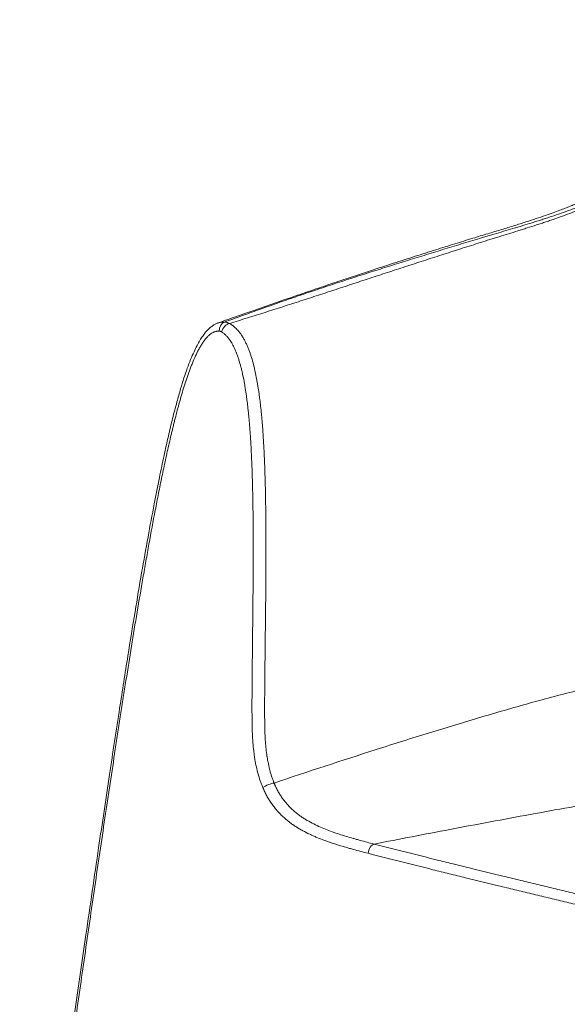
# Model space of a CAD drawing. Units: inches. Extents: x -998 to 1190, y -946 to 1142.
# Drawn here: x 121 to 441, y -552 to 23 of the extents above; entities that cross this region are included whole.
import ezdxf

# ---------------------------------------------------------------- set-up
doc = ezdxf.new("R2010")
doc.units = ezdxf.units.IN
doc.header["$MEASUREMENT"] = 0
doc.layers.add('1', color=7, linetype='Continuous')

# ---------------------------------------------------------------- blocks, each defined once
blk = doc.blocks.new('block 39')
at = {"layer": '1', "color": 7, "lineweight": 13}
blk.add_open_spline([(243.68, -154.17), (241.77, -154.46), (239.71, -156.66), (239.08, -159.1)], degree=3, dxfattribs=at)
blk = doc.blocks.new('block 40')
at = {"layer": '1', "color": 7, "lineweight": 13}
blk.add_open_spline([(240.79, -153.34), (239.03, -153.79), (237.67, -156.15), (237.73, -158.64)], degree=3, dxfattribs=at)
blk = doc.blocks.new('block 491')
at = {"layer": '1', "color": 7, "lineweight": 13}
blk.add_open_spline([(328.22, -458.42), (334.47, -460.02), (340.74, -461.62), (347.04, -463.21), (353.33, -464.8), (359.65, -466.38), (365.99, -467.96), (369.16, -468.76), (372.33, -469.54), (375.51, -470.33), (378.69, -471.12), (381.87, -471.91), (385.06, -472.69), (391.44, -474.26), (397.83, -475.82), (404.24, -477.38), (407.44, -478.16), (410.65, -478.94), (413.86, -479.72), (417.07, -480.5), (420.29, -481.27), (423.51, -482.05), (426.72, -482.82), (429.95, -483.6), (433.17, -484.37), (436.4, -485.14), (439.63, -485.91), (442.87, -486.68), (446.1, -487.45), (449.34, -488.22), (452.58, -488.98), (455.82, -489.75), (459.07, -490.52), (462.32, -491.28), (465.57, -492.05), (468.82, -492.81), (472.08, -493.57), (473.71, -493.95), (475.34, -494.33), (476.98, -494.71), (478.61, -495.09), (480.24, -495.47), (481.88, -495.84)], degree=3, knots=[0, 0, 0, 0, 1, 1, 1, 2, 2, 2, 3, 3, 3, 4, 4, 4, 5, 5, 5, 6, 6, 6, 7, 7, 7, 8, 8, 8, 9, 9, 9, 10, 10, 10, 11, 11, 11, 12, 12, 12, 13, 13, 13, 14, 14, 14, 14], dxfattribs=at)
blk = doc.blocks.new('block 497')
at = {"layer": '1', "color": 7, "lineweight": 13}
blk.add_open_spline([(239.08, -159.1), (238.97, -159.03), (238.86, -158.97), (238.75, -158.92), (238.64, -158.87), (238.53, -158.82), (238.42, -158.78), (238.3, -158.75), (238.19, -158.71), (238.08, -158.69), (237.96, -158.67), (237.85, -158.65), (237.73, -158.64)], degree=3, knots=[0, 0, 0, 0, 1, 1, 1, 2, 2, 2, 3, 3, 3, 4, 4, 4, 4], dxfattribs=at)
blk = doc.blocks.new('block 503')
at = {"layer": '1', "color": 7, "lineweight": 13}
blk.add_open_spline([(324.71, -463.84), (323.26, -463.46), (321.81, -463.09), (320.36, -462.71), (318.91, -462.32), (317.47, -461.94), (316.03, -461.54), (315.3, -461.35), (314.58, -461.15), (313.86, -460.94), (313.5, -460.84), (313.14, -460.74), (312.78, -460.64), (312.42, -460.54), (312.06, -460.43), (311.7, -460.33), (310.27, -459.91), (308.84, -459.49), (307.41, -459.04), (305.98, -458.6), (304.56, -458.14), (303.14, -457.67), (302.43, -457.43), (301.72, -457.19), (301.01, -456.94), (300.31, -456.69), (299.6, -456.43), (298.9, -456.17), (297.49, -455.65), (296.09, -455.11), (294.7, -454.53), (294.01, -454.24), (293.31, -453.94), (292.62, -453.64), (291.93, -453.33), (291.24, -453.02), (290.56, -452.69), (289.18, -452.05), (287.82, -451.36), (286.47, -450.62), (285.79, -450.25), (285.12, -449.87), (284.45, -449.47), (283.78, -449.08), (283.11, -448.67), (282.45, -448.24), (282.12, -448.03), (281.79, -447.81), (281.46, -447.59), (281.29, -447.48), (281.13, -447.37), (280.96, -447.25), (280.88, -447.2), (280.8, -447.14), (280.72, -447.08), (280.63, -447.03), (280.55, -446.97), (280.47, -446.91), (279.82, -446.45), (279.17, -445.98), (278.54, -445.49), (277.26, -444.51), (276.03, -443.46), (274.83, -442.34), (274.23, -441.78), (273.64, -441.2), (273.06, -440.6), (272.49, -440), (271.92, -439.38), (271.36, -438.74), (271.22, -438.58), (271.09, -438.41), (270.95, -438.25), (270.81, -438.09), (270.67, -437.92), (270.54, -437.76), (270.27, -437.43), (270, -437.09), (269.74, -436.75), (269.21, -436.07), (268.71, -435.38), (268.21, -434.67), (267.72, -433.95), (267.25, -433.23), (266.79, -432.48), (266.34, -431.74), (265.89, -430.98), (265.47, -430.21), (265.05, -429.43), (264.64, -428.64), (264.25, -427.83), (263.86, -427.02), (263.49, -426.2), (263.14, -425.36)], degree=3, knots=[0, 0, 0, 0, 1, 1, 1, 2, 2, 2, 3, 3, 3, 4, 4, 4, 5, 5, 5, 6, 6, 6, 7, 7, 7, 8, 8, 8, 9, 9, 9, 10, 10, 10, 11, 11, 11, 12, 12, 12, 13, 13, 13, 14, 14, 14, 15, 15, 15, 16, 16, 16, 17, 17, 17, 18, 18, 18, 19, 19, 19, 20, 20, 20, 21, 21, 21, 22, 22, 22, 23, 23, 23, 24, 24, 24, 25, 25, 25, 26, 26, 26, 27, 27, 27, 28, 28, 28, 29, 29, 29, 30, 30, 30, 31, 31, 31, 31], dxfattribs=at)
blk = doc.blocks.new('block 505')
at = {"layer": '1', "color": 7, "lineweight": 13}
blk.add_open_spline([(269.75, -422.74), (289.54, -416.14), (309.57, -409.56), (329.45, -403.19), (339.89, -399.85), (350.29, -396.57), (360.59, -393.38), (370.89, -390.18), (381.11, -387.08), (391.18, -384.11), (401.25, -381.13), (411.18, -378.28), (420.93, -375.59), (425.8, -374.24), (430.63, -372.94), (435.41, -371.67), (440.19, -370.41), (444.91, -369.2), (449.58, -368.03), (450.75, -367.74), (451.91, -367.45), (453.07, -367.16), (454.23, -366.88), (455.38, -366.59), (456.53, -366.31), (458.84, -365.76), (461.13, -365.21), (463.4, -364.68), (467.96, -363.61), (472.47, -362.59), (476.96, -361.61), (481.44, -360.64), (485.91, -359.71), (490.37, -358.82), (494.83, -357.94), (499.29, -357.1), (503.77, -356.3), (506.01, -355.9), (508.26, -355.51), (510.51, -355.13), (512.77, -354.75), (515.03, -354.38), (517.31, -354.02), (519.58, -353.66), (521.87, -353.31), (524.17, -352.98), (526.48, -352.64), (528.8, -352.32), (531.14, -352.01), (535.83, -351.38), (540.6, -350.81), (545.49, -350.29), (550.38, -349.78), (555.39, -349.32), (560.56, -348.95), (563.14, -348.76), (565.77, -348.59), (568.43, -348.44), (571.09, -348.29), (573.8, -348.16), (576.54, -348.06), (579.29, -347.96), (582.08, -347.89), (584.92, -347.84), (587.75, -347.79), (590.63, -347.78), (593.55, -347.79), (596.47, -347.8), (599.43, -347.85), (602.42, -347.93), (605.41, -348), (608.43, -348.12), (611.47, -348.26), (614.51, -348.41), (617.57, -348.59), (620.64, -348.8), (623.71, -349.02), (626.79, -349.27), (629.86, -349.55), (632.94, -349.83), (636.01, -350.14), (639.08, -350.48), (642.14, -350.82), (645.2, -351.19), (648.23, -351.59), (651.27, -351.98), (654.3, -352.41), (657.3, -352.85), (660.3, -353.3), (663.29, -353.76), (666.26, -354.25), (669.22, -354.74), (672.17, -355.24), (675.11, -355.76), (678.04, -356.28), (680.95, -356.82), (683.85, -357.36), (689.65, -358.46), (695.38, -359.6), (701.08, -360.77), (706.77, -361.94), (712.42, -363.15), (718.03, -364.36), (723.64, -365.58), (729.23, -366.82), (734.78, -368.07), (740.03, -369.25), (745.26, -370.43), (750.47, -371.62)], degree=3, knots=[0, 0, 0, 0, 1, 1, 1, 2, 2, 2, 3, 3, 3, 4, 4, 4, 5, 5, 5, 6, 6, 6, 7, 7, 7, 8, 8, 8, 9, 9, 9, 10, 10, 10, 11, 11, 11, 12, 12, 12, 13, 13, 13, 14, 14, 14, 15, 15, 15, 16, 16, 16, 17, 17, 17, 18, 18, 18, 19, 19, 19, 20, 20, 20, 21, 21, 21, 22, 22, 22, 23, 23, 23, 24, 24, 24, 25, 25, 25, 26, 26, 26, 27, 27, 27, 28, 28, 28, 29, 29, 29, 30, 30, 30, 31, 31, 31, 32, 32, 32, 33, 33, 33, 34, 34, 34, 35, 35, 35, 36, 36, 36, 36], dxfattribs=at)
blk = doc.blocks.new('block 508')
at = {"layer": '1', "color": 7, "lineweight": 13}
blk.add_open_spline([(237.73, -158.64), (237.42, -158.61), (237.1, -158.61), (236.79, -158.63), (236.64, -158.64), (236.48, -158.66), (236.33, -158.68), (236.17, -158.7), (236.02, -158.73), (235.87, -158.76), (235.57, -158.82), (235.27, -158.91), (234.97, -159.02), (234.82, -159.07), (234.67, -159.13), (234.53, -159.2), (234.49, -159.21), (234.45, -159.23), (234.42, -159.24), (234.38, -159.26), (234.34, -159.28), (234.31, -159.29), (234.23, -159.33), (234.16, -159.36), (234.09, -159.4), (233.8, -159.54), (233.52, -159.71), (233.25, -159.88), (232.98, -160.06), (232.71, -160.25), (232.45, -160.45), (232.18, -160.65), (231.93, -160.87), (231.68, -161.1), (231.42, -161.33), (231.18, -161.56), (230.93, -161.81), (230.87, -161.88), (230.81, -161.94), (230.75, -162), (230.69, -162.06), (230.63, -162.13), (230.57, -162.19), (230.45, -162.32), (230.34, -162.45), (230.22, -162.59), (229.99, -162.85), (229.76, -163.12), (229.54, -163.4), (229.32, -163.68), (229.1, -163.96), (228.88, -164.25), (228.67, -164.54), (228.46, -164.84), (228.25, -165.14), (227.84, -165.74), (227.44, -166.35), (227.06, -166.99), (226.67, -167.62), (226.3, -168.28), (225.93, -168.94), (225.75, -169.27), (225.57, -169.61), (225.39, -169.95), (225.31, -170.12), (225.22, -170.29), (225.13, -170.46), (225.09, -170.55), (225.04, -170.63), (225, -170.72), (224.96, -170.8), (224.91, -170.89), (224.87, -170.98), (224.7, -171.32), (224.53, -171.67), (224.36, -172.01), (224.19, -172.36), (224.03, -172.71), (223.87, -173.06), (223.21, -174.47), (222.6, -175.9), (222, -177.35), (221.71, -178.08), (221.42, -178.81), (221.13, -179.54), (220.85, -180.28), (220.57, -181.02), (220.29, -181.76), (219.74, -183.25), (219.21, -184.75), (218.7, -186.26), (217.67, -189.29), (216.71, -192.36), (215.8, -195.48), (215.57, -196.25), (215.34, -197.03), (215.12, -197.82), (214.9, -198.6), (214.67, -199.38), (214.45, -200.17), (214.02, -201.74), (213.59, -203.32), (213.17, -204.9), (212.74, -206.49), (212.33, -208.08), (211.92, -209.68), (211.82, -210.07), (211.72, -210.47), (211.62, -210.87), (211.52, -211.27), (211.42, -211.67), (211.32, -212.07), (211.12, -212.87), (210.92, -213.68), (210.73, -214.48), (210.53, -215.28), (210.33, -216.08), (210.14, -216.89), (209.95, -217.69), (209.76, -218.5), (209.57, -219.3), (209.18, -220.91), (208.81, -222.53), (208.44, -224.14), (207.7, -227.37), (206.98, -230.62), (206.27, -233.87), (205.57, -237.12), (204.88, -240.37), (204.21, -243.64), (203.53, -246.91), (202.87, -250.18), (202.22, -253.45), (201.9, -255.09), (201.57, -256.73), (201.25, -258.38), (200.93, -260.02), (200.62, -261.66), (200.3, -263.3), (199.04, -269.88), (197.81, -276.47), (196.61, -283.07), (196.01, -286.38), (195.42, -289.68), (194.83, -292.99), (194.25, -296.3), (193.67, -299.62), (193.09, -302.93), (191.94, -309.56), (190.81, -316.2), (189.69, -322.85), (188.58, -329.5), (187.48, -336.16), (186.4, -342.82), (185.31, -349.49), (184.24, -356.16), (183.19, -362.84), (182.66, -366.18), (182.13, -369.52), (181.61, -372.86), (181.08, -376.2), (180.56, -379.54), (180.04, -382.89), (179.52, -386.23), (179, -389.58), (178.49, -392.92), (177.97, -396.27), (177.46, -399.61), (176.95, -402.96), (175.92, -409.66), (174.9, -416.35), (173.89, -423.05), (172.88, -429.75), (171.88, -436.46), (170.88, -443.16), (169.88, -449.87), (168.89, -456.58), (167.9, -463.29), (165.92, -476.71), (163.95, -490.13), (162, -503.56), (160.05, -517), (158.11, -530.43), (156.19, -543.87), (154.26, -557.32), (152.34, -570.76), (150.43, -584.21), (148.52, -597.66), (146.61, -611.11), (144.71, -624.56), (140.9, -651.45), (137.1, -678.36), (133.31, -705.26), (131.42, -718.71), (129.53, -732.16), (127.63, -745.61), (126.68, -752.33), (125.72, -759.05), (124.77, -765.77), (123.81, -772.49), (122.85, -779.21), (121.89, -785.92)], degree=3, knots=[0, 0, 0, 0, 1, 1, 1, 2, 2, 2, 3, 3, 3, 4, 4, 4, 5, 5, 5, 6, 6, 6, 7, 7, 7, 8, 8, 8, 9, 9, 9, 10, 10, 10, 11, 11, 11, 12, 12, 12, 13, 13, 13, 14, 14, 14, 15, 15, 15, 16, 16, 16, 17, 17, 17, 18, 18, 18, 19, 19, 19, 20, 20, 20, 21, 21, 21, 22, 22, 22, 23, 23, 23, 24, 24, 24, 25, 25, 25, 26, 26, 26, 27, 27, 27, 28, 28, 28, 29, 29, 29, 30, 30, 30, 31, 31, 31, 32, 32, 32, 33, 33, 33, 34, 34, 34, 35, 35, 35, 36, 36, 36, 37, 37, 37, 38, 38, 38, 39, 39, 39, 40, 40, 40, 41, 41, 41, 42, 42, 42, 43, 43, 43, 44, 44, 44, 45, 45, 45, 46, 46, 46, 47, 47, 47, 48, 48, 48, 49, 49, 49, 50, 50, 50, 51, 51, 51, 52, 52, 52, 53, 53, 53, 54, 54, 54, 55, 55, 55, 56, 56, 56, 57, 57, 57, 58, 58, 58, 59, 59, 59, 60, 60, 60, 61, 61, 61, 62, 62, 62, 63, 63, 63, 64, 64, 64, 65, 65, 65, 66, 66, 66, 67, 67, 67, 67], dxfattribs=at)
blk = doc.blocks.new('block 511')
at = {"layer": '1', "color": 7, "lineweight": 13}
blk.add_open_spline([(269.75, -422.74), (268.91, -422.86), (267.71, -423.22), (266.48, -423.7), (265.25, -424.19), (264.02, -424.8), (263.14, -425.36)], degree=3, knots=[0, 0, 0, 0, 1, 1, 1, 2, 2, 2, 2], dxfattribs=at)
blk = doc.blocks.new('block 512')
at = {"layer": '1', "color": 7, "lineweight": 18}
blk.add_open_spline([(236.91, -153.93), (236.66, -154), (236.41, -154.09), (236.17, -154.19), (235.58, -154.42), (235.04, -154.72), (234.51, -155.05), (233.94, -155.4), (233.4, -155.77), (232.89, -156.18), (232.33, -156.62), (231.8, -157.1), (231.3, -157.59), (230.74, -158.14), (230.22, -158.71), (229.72, -159.3), (229.12, -160.01), (228.56, -160.75), (228.02, -161.52), (227.43, -162.34), (226.88, -163.2), (226.36, -164.08), (225.78, -165.06), (225.23, -166.07), (224.7, -167.09), (224.09, -168.27), (223.51, -169.47), (222.95, -170.68), (222.25, -172.2), (221.59, -173.74), (220.95, -175.3), (220.27, -176.97), (219.63, -178.66), (219.01, -180.37), (218.34, -182.22), (217.71, -184.1), (217.09, -185.99), (216.41, -188.1), (215.76, -190.24), (215.12, -192.39), (214.37, -194.92), (213.65, -197.48), (212.95, -200.04), (212.07, -203.24), (211.23, -206.45), (210.42, -209.68), (209.56, -213.1), (208.74, -216.54), (207.94, -220), (207.07, -223.77), (206.22, -227.57), (205.41, -231.37), (204.49, -235.64), (203.6, -239.93), (202.73, -244.23), (201.7, -249.31), (200.7, -254.41), (199.71, -259.52), (198.46, -265.99), (197.25, -272.48), (196.06, -278.97), (194.8, -285.92), (193.56, -292.87), (192.35, -299.84), (191.03, -307.45), (189.75, -315.07), (188.48, -322.7), (187.06, -331.27), (185.67, -339.85), (184.3, -348.44), (182.67, -358.62), (181.07, -368.8), (179.49, -379), (177.48, -391.93), (175.51, -404.88), (173.55, -417.84), (171.41, -432.07), (169.3, -446.31), (167.21, -460.55), (164.71, -477.52), (162.24, -494.49), (159.79, -511.47), (156.66, -533.21), (153.55, -554.96), (150.46, -576.72), (146.79, -602.62), (143.14, -628.53), (139.5, -654.45), (135.51, -682.82), (131.54, -711.2), (127.53, -739.55), (125.38, -754.73), (123.22, -769.91), (121.06, -785.07)], degree=3, knots=[0, 0, 0, 0, 1, 1, 1, 2, 2, 2, 3, 3, 3, 4, 4, 4, 5, 5, 5, 6, 6, 6, 7, 7, 7, 8, 8, 8, 9, 9, 9, 10, 10, 10, 11, 11, 11, 12, 12, 12, 13, 13, 13, 14, 14, 14, 15, 15, 15, 16, 16, 16, 17, 17, 17, 18, 18, 18, 19, 19, 19, 20, 20, 20, 21, 21, 21, 22, 22, 22, 23, 23, 23, 24, 24, 24, 25, 25, 25, 26, 26, 26, 27, 27, 27, 28, 28, 28, 29, 29, 29, 30, 30, 30, 31, 31, 31, 31], dxfattribs=at)
blk = doc.blocks.new('block 513')
at = {"layer": '1', "color": 7, "lineweight": 13}
blk.add_open_spline([(328.22, -458.42), (342.96, -455.56), (357.74, -452.7), (372.47, -449.9), (380.33, -448.41), (388.17, -446.92), (395.98, -445.46), (403.8, -444), (411.59, -442.56), (419.34, -441.14), (427.1, -439.72), (434.82, -438.33), (442.51, -436.98), (450.2, -435.62), (457.85, -434.3), (465.47, -433.03), (473.1, -431.75), (480.7, -430.53), (488.27, -429.36), (492.06, -428.77), (495.85, -428.2), (499.63, -427.64), (503.41, -427.09), (507.19, -426.55), (510.97, -426.04), (514.76, -425.52), (518.55, -425.02), (522.38, -424.55), (526.2, -424.09), (530.06, -423.65), (533.99, -423.25), (537.92, -422.86), (541.92, -422.51), (546.04, -422.22), (550.16, -421.93), (554.4, -421.7), (558.8, -421.56), (561, -421.49), (563.23, -421.44), (565.51, -421.42), (567.78, -421.4), (570.1, -421.41), (572.45, -421.45), (574.8, -421.48), (577.18, -421.55), (579.59, -421.65), (582, -421.75), (584.43, -421.88), (586.87, -422.04), (589.31, -422.2), (591.75, -422.4), (594.19, -422.62), (596.63, -422.84), (599.06, -423.1), (601.46, -423.37), (603.86, -423.65), (606.24, -423.96), (608.59, -424.28), (610.94, -424.6), (613.26, -424.94), (615.54, -425.29), (617.83, -425.64), (620.08, -426.01), (622.3, -426.38), (624.52, -426.76), (626.72, -427.14), (628.89, -427.53), (631.05, -427.92), (633.19, -428.32), (635.31, -428.72), (637.43, -429.12), (639.53, -429.52), (641.6, -429.93), (643.68, -430.34), (645.74, -430.75), (647.78, -431.16), (649.82, -431.58), (651.84, -431.99), (653.85, -432.41), (655.86, -432.83), (657.85, -433.25), (659.83, -433.67), (661.81, -434.09), (663.78, -434.51), (665.74, -434.93), (669.65, -435.78), (673.52, -436.63), (677.36, -437.48), (681.2, -438.33), (685, -439.18), (688.78, -440.03), (692.57, -440.89), (696.33, -441.74), (700.07, -442.6), (703.81, -443.45), (707.54, -444.31), (711.26, -445.17), (711.39, -445.2), (711.53, -445.23), (711.67, -445.27)], degree=3, knots=[0, 0, 0, 0, 1, 1, 1, 2, 2, 2, 3, 3, 3, 4, 4, 4, 5, 5, 5, 6, 6, 6, 7, 7, 7, 8, 8, 8, 9, 9, 9, 10, 10, 10, 11, 11, 11, 12, 12, 12, 13, 13, 13, 14, 14, 14, 15, 15, 15, 16, 16, 16, 17, 17, 17, 18, 18, 18, 19, 19, 19, 20, 20, 20, 21, 21, 21, 22, 22, 22, 23, 23, 23, 24, 24, 24, 25, 25, 25, 26, 26, 26, 27, 27, 27, 28, 28, 28, 29, 29, 29, 30, 30, 30, 31, 31, 31, 32, 32, 32, 33, 33, 33, 33], dxfattribs=at)
blk = doc.blocks.new('block 514')
at = {"layer": '1', "color": 7, "lineweight": 13}
blk.add_open_spline([(269.75, -422.74), (269.75, -422.75), (269.75, -422.75), (269.75, -422.75), (269.76, -422.76), (269.76, -422.76), (269.76, -422.76), (269.76, -422.77), (269.76, -422.78), (269.77, -422.78), (269.77, -422.79), (269.78, -422.81), (269.78, -422.82), (269.79, -422.84), (269.8, -422.87), (269.81, -422.89), (269.83, -422.94), (269.85, -422.99), (269.87, -423.04), (269.91, -423.14), (269.96, -423.24), (270, -423.34), (270.08, -423.54), (270.17, -423.73), (270.25, -423.93), (270.43, -424.32), (270.6, -424.7), (270.78, -425.08), (271.14, -425.85), (271.52, -426.6), (271.92, -427.33), (272.31, -428.06), (272.72, -428.78), (273.15, -429.48), (273.59, -430.17), (274.03, -430.86), (274.5, -431.52), (274.97, -432.19), (275.45, -432.84), (275.95, -433.48), (276.08, -433.63), (276.2, -433.79), (276.33, -433.95), (276.39, -434.03), (276.46, -434.1), (276.52, -434.18), (276.59, -434.26), (276.65, -434.34), (276.72, -434.41), (276.97, -434.72), (277.24, -435.02), (277.5, -435.32), (278.03, -435.91), (278.57, -436.48), (279.12, -437.04), (279.67, -437.59), (280.24, -438.12), (280.81, -438.64), (281.95, -439.67), (283.14, -440.62), (284.36, -441.52), (284.67, -441.74), (284.97, -441.96), (285.28, -442.18), (285.44, -442.29), (285.59, -442.39), (285.75, -442.5), (285.9, -442.61), (286.06, -442.71), (286.22, -442.82), (286.84, -443.23), (287.47, -443.63), (288.1, -444.02), (289.36, -444.79), (290.64, -445.51), (291.93, -446.18), (293.22, -446.85), (294.52, -447.47), (295.83, -448.07), (297.14, -448.66), (298.45, -449.21), (299.78, -449.74), (301.1, -450.27), (302.43, -450.77), (303.77, -451.26), (306.44, -452.22), (309.14, -453.09), (311.84, -453.92), (313.2, -454.33), (314.56, -454.73), (315.92, -455.12), (316.6, -455.31), (317.28, -455.51), (317.96, -455.7), (318.64, -455.89), (319.32, -456.07), (320.01, -456.26), (321.37, -456.63), (322.74, -457), (324.11, -457.35), (325.48, -457.71), (326.85, -458.07), (328.22, -458.42)], degree=3, knots=[0, 0, 0, 0, 1, 1, 1, 2, 2, 2, 3, 3, 3, 4, 4, 4, 5, 5, 5, 6, 6, 6, 7, 7, 7, 8, 8, 8, 9, 9, 9, 10, 10, 10, 11, 11, 11, 12, 12, 12, 13, 13, 13, 14, 14, 14, 15, 15, 15, 16, 16, 16, 17, 17, 17, 18, 18, 18, 19, 19, 19, 20, 20, 20, 21, 21, 21, 22, 22, 22, 23, 23, 23, 24, 24, 24, 25, 25, 25, 26, 26, 26, 27, 27, 27, 28, 28, 28, 29, 29, 29, 30, 30, 30, 31, 31, 31, 32, 32, 32, 33, 33, 33, 34, 34, 34, 34], dxfattribs=at)
blk = doc.blocks.new('block 515')
at = {"layer": '1', "color": 7, "lineweight": 13}
blk.add_open_spline([(478.65, -501.33), (477.01, -500.95), (475.37, -500.57), (473.73, -500.19), (472.1, -499.81), (470.46, -499.43), (468.83, -499.05), (465.56, -498.28), (462.3, -497.52), (459.05, -496.75), (455.79, -495.99), (452.54, -495.22), (449.29, -494.45), (446.04, -493.69), (442.8, -492.92), (439.56, -492.14), (436.32, -491.37), (433.08, -490.6), (429.85, -489.83), (426.62, -489.05), (423.39, -488.28), (420.17, -487.5), (416.94, -486.73), (413.72, -485.95), (410.5, -485.17), (407.29, -484.39), (404.07, -483.61), (400.86, -482.83), (394.44, -481.27), (388.04, -479.7), (381.65, -478.13), (378.46, -477.34), (375.27, -476.56), (372.09, -475.77), (368.9, -474.98), (365.72, -474.19), (362.55, -473.4), (356.2, -471.81), (349.87, -470.22), (343.56, -468.63), (337.25, -467.04), (330.97, -465.44), (324.71, -463.83)], degree=3, knots=[0, 0, 0, 0, 1, 1, 1, 2, 2, 2, 3, 3, 3, 4, 4, 4, 5, 5, 5, 6, 6, 6, 7, 7, 7, 8, 8, 8, 9, 9, 9, 10, 10, 10, 11, 11, 11, 12, 12, 12, 13, 13, 13, 14, 14, 14, 14], dxfattribs=at)
blk = doc.blocks.new('block 518')
at = {"layer": '1', "color": 7, "lineweight": 18}
blk.add_open_spline([(603.72, 23.38), (602.93, 22.87), (602.13, 22.35), (601.34, 21.83), (599.46, 20.59), (597.61, 19.33), (595.76, 18.06), (594.21, 16.99), (592.66, 15.92), (591.12, 14.84), (589.88, 13.97), (588.65, 13.09), (587.42, 12.21), (586.49, 11.55), (585.56, 10.88), (584.64, 10.22), (583.91, 9.7), (583.19, 9.17), (582.47, 8.65), (581.71, 8.1), (580.95, 7.54), (580.19, 6.99), (579.38, 6.4), (578.57, 5.8), (577.77, 5.21), (576.02, 3.92), (574.28, 2.63), (572.54, 1.33), (570.83, 0.06), (569.13, -1.22), (567.44, -2.5), (565.87, -3.69), (564.3, -4.89), (562.74, -6.08), (561.36, -7.13), (559.99, -8.18), (558.63, -9.23), (557.51, -10.09), (556.4, -10.94), (555.29, -11.8), (554.32, -12.55), (553.36, -13.29), (552.41, -14.03), (551.31, -14.89), (550.22, -15.73), (549.13, -16.58), (547.89, -17.55), (546.65, -18.51), (545.42, -19.47), (544.03, -20.56), (542.64, -21.64), (541.27, -22.72), (539.72, -23.93), (538.18, -25.13), (536.65, -26.33), (534.95, -27.66), (533.26, -28.98), (531.58, -30.29), (529.72, -31.74), (527.87, -33.17), (526.04, -34.59), (522.8, -37.1), (519.59, -39.55), (516.41, -41.96), (513.21, -44.37), (510.04, -46.73), (506.88, -49.03), (503.77, -51.29), (500.68, -53.49), (497.61, -55.62), (494.6, -57.7), (491.61, -59.72), (488.64, -61.65), (485.73, -63.53), (482.84, -65.34), (479.98, -67.07), (477.98, -68.28), (475.99, -69.45), (474.01, -70.58), (472.07, -71.68), (470.14, -72.75), (468.23, -73.78), (466.36, -74.78), (464.51, -75.75), (462.66, -76.68), (461, -77.52), (459.33, -78.33), (457.68, -79.12), (456.28, -79.79), (454.88, -80.44), (453.48, -81.07), (452.34, -81.59), (451.21, -82.09), (450.07, -82.59), (449.19, -82.97), (448.32, -83.35), (447.45, -83.71), (446.7, -84.03), (445.95, -84.34), (445.21, -84.65), (444.4, -84.98), (443.59, -85.31), (442.78, -85.64), (441.84, -86.02), (440.89, -86.39), (439.95, -86.76), (438.88, -87.17), (437.81, -87.58), (436.73, -87.99), (435.45, -88.47), (434.17, -88.94), (432.88, -89.41), (431.35, -89.97), (429.82, -90.51), (428.29, -91.04), (426.51, -91.66), (424.73, -92.26), (422.96, -92.85), (420.93, -93.53), (418.92, -94.19), (416.9, -94.83), (414.65, -95.56), (412.4, -96.26), (410.15, -96.96), (407.67, -97.74), (405.19, -98.5), (402.72, -99.25), (400.01, -100.07), (397.31, -100.89), (394.62, -101.71), (391.71, -102.59), (388.8, -103.47), (385.9, -104.36), (382.39, -105.43), (378.9, -106.51), (375.41, -107.6), (371.66, -108.77), (367.91, -109.94), (364.18, -111.11), (360.18, -112.37), (356.19, -113.64), (352.21, -114.91), (347.96, -116.27), (343.73, -117.63), (339.51, -119), (335.02, -120.45), (330.55, -121.91), (326.08, -123.38), (321.36, -124.93), (316.64, -126.49), (311.92, -128.06), (308.04, -129.36), (304.15, -130.66), (300.27, -131.97), (296.23, -133.33), (292.18, -134.7), (288.14, -136.07), (283.93, -137.51), (279.73, -138.95), (275.53, -140.39), (271.15, -141.9), (266.77, -143.41), (262.4, -144.94), (257.84, -146.52), (253.28, -148.11), (248.73, -149.72), (244.8, -151.1), (240.87, -152.49), (236.95, -153.89)], degree=3, knots=[0, 0, 0, 0, 1, 1, 1, 2, 2, 2, 3, 3, 3, 4, 4, 4, 5, 5, 5, 6, 6, 6, 7, 7, 7, 8, 8, 8, 9, 9, 9, 10, 10, 10, 11, 11, 11, 12, 12, 12, 13, 13, 13, 14, 14, 14, 15, 15, 15, 16, 16, 16, 17, 17, 17, 18, 18, 18, 19, 19, 19, 20, 20, 20, 21, 21, 21, 22, 22, 22, 23, 23, 23, 24, 24, 24, 25, 25, 25, 26, 26, 26, 27, 27, 27, 28, 28, 28, 29, 29, 29, 30, 30, 30, 31, 31, 31, 32, 32, 32, 33, 33, 33, 34, 34, 34, 35, 35, 35, 36, 36, 36, 37, 37, 37, 38, 38, 38, 39, 39, 39, 40, 40, 40, 41, 41, 41, 42, 42, 42, 43, 43, 43, 44, 44, 44, 45, 45, 45, 46, 46, 46, 47, 47, 47, 48, 48, 48, 49, 49, 49, 50, 50, 50, 51, 51, 51, 52, 52, 52, 53, 53, 53, 54, 54, 54, 55, 55, 55, 56, 56, 56, 56], dxfattribs=at)
blk = doc.blocks.new('block 519')
at = {"layer": '1', "color": 7, "lineweight": 13}
blk.add_open_spline([(243.68, -154.17), (244.2, -154.46), (244.71, -154.79), (245.21, -155.15), (245.33, -155.24), (245.46, -155.33), (245.58, -155.42), (245.7, -155.51), (245.83, -155.61), (245.95, -155.71), (246.19, -155.9), (246.43, -156.1), (246.67, -156.31), (247.14, -156.72), (247.6, -157.16), (248.04, -157.63), (248.15, -157.74), (248.26, -157.86), (248.37, -157.98), (248.48, -158.1), (248.59, -158.22), (248.69, -158.34), (248.91, -158.59), (249.12, -158.84), (249.32, -159.09), (249.73, -159.61), (250.13, -160.14), (250.51, -160.7), (250.61, -160.84), (250.7, -160.98), (250.8, -161.12), (250.89, -161.26), (250.98, -161.41), (251.07, -161.55), (251.26, -161.84), (251.44, -162.13), (251.61, -162.42), (251.96, -163.01), (252.3, -163.61), (252.62, -164.22), (252.94, -164.83), (253.25, -165.45), (253.54, -166.09), (253.84, -166.72), (254.12, -167.37), (254.39, -168.02), (254.53, -168.35), (254.66, -168.67), (254.79, -169.01), (254.92, -169.34), (255.05, -169.67), (255.17, -170), (255.42, -170.67), (255.66, -171.34), (255.89, -172.01), (256.11, -172.69), (256.33, -173.37), (256.54, -174.05), (256.96, -175.41), (257.34, -176.78), (257.7, -178.17), (257.88, -178.86), (258.05, -179.56), (258.22, -180.25), (258.38, -180.95), (258.54, -181.65), (258.69, -182.35), (259, -183.75), (259.28, -185.17), (259.55, -186.58), (259.68, -187.29), (259.81, -188), (259.93, -188.72), (260, -189.07), (260.06, -189.43), (260.12, -189.79), (260.18, -190.14), (260.24, -190.5), (260.29, -190.86), (260.53, -192.28), (260.74, -193.71), (260.94, -195.14), (261.04, -195.86), (261.14, -196.58), (261.24, -197.29), (261.33, -198.01), (261.42, -198.73), (261.51, -199.44), (261.86, -202.31), (262.17, -205.19), (262.44, -208.06), (262.51, -208.78), (262.57, -209.5), (262.64, -210.22), (262.7, -210.94), (262.76, -211.66), (262.82, -212.38), (262.94, -213.82), (263.05, -215.26), (263.16, -216.7), (263.36, -219.58), (263.54, -222.46), (263.7, -225.34), (263.86, -228.22), (264, -231.1), (264.12, -233.97), (264.18, -235.41), (264.24, -236.85), (264.29, -238.29), (264.34, -239.73), (264.39, -241.17), (264.43, -242.61), (264.52, -245.49), (264.59, -248.36), (264.66, -251.23), (264.72, -254.11), (264.77, -256.98), (264.81, -259.86), (264.85, -262.73), (264.89, -265.6), (264.91, -268.47), (264.94, -271.34), (264.95, -274.21), (264.97, -277.08), (264.98, -279.96), (264.98, -282.82), (264.99, -285.69), (264.99, -291.43), (264.97, -297.17), (264.93, -302.9), (264.9, -308.63), (264.85, -314.36), (264.79, -320.09), (264.67, -331.55), (264.53, -343.01), (264.4, -354.47), (264.33, -360.2), (264.27, -365.93), (264.24, -371.67), (264.23, -373.1), (264.23, -374.53), (264.22, -375.97), (264.22, -376.69), (264.22, -377.4), (264.22, -378.12), (264.22, -378.84), (264.22, -379.55), (264.22, -380.27), (264.22, -381.71), (264.22, -383.14), (264.23, -384.58), (264.24, -386.01), (264.25, -387.45), (264.28, -388.89), (264.3, -390.33), (264.34, -391.77), (264.39, -393.21), (264.4, -393.57), (264.42, -393.93), (264.43, -394.29), (264.45, -394.65), (264.46, -395.01), (264.48, -395.37), (264.52, -396.09), (264.56, -396.81), (264.6, -397.53), (264.7, -398.97), (264.81, -400.41), (264.96, -401.85), (265.1, -403.29), (265.27, -404.72), (265.48, -406.16), (265.5, -406.34), (265.53, -406.52), (265.55, -406.7), (265.58, -406.88), (265.61, -407.05), (265.64, -407.23), (265.69, -407.59), (265.75, -407.95), (265.81, -408.31), (265.92, -409.02), (266.05, -409.73), (266.19, -410.44), (266.46, -411.85), (266.77, -413.25), (267.11, -414.63), (267.29, -415.33), (267.47, -416.02), (267.67, -416.7), (267.86, -417.39), (268.07, -418.07), (268.29, -418.74), (268.51, -419.42), (268.74, -420.09), (268.98, -420.76), (269.1, -421.09), (269.23, -421.42), (269.36, -421.75), (269.42, -421.92), (269.48, -422.09), (269.55, -422.25), (269.58, -422.33), (269.62, -422.42), (269.65, -422.5), (269.67, -422.54), (269.68, -422.58), (269.7, -422.62), (269.71, -422.64), (269.72, -422.66), (269.73, -422.68), (269.73, -422.69), (269.73, -422.7), (269.74, -422.71), (269.74, -422.72), (269.74, -422.72), (269.74, -422.73), (269.75, -422.73), (269.75, -422.74), (269.75, -422.74)], degree=3, knots=[0, 0, 0, 0, 1, 1, 1, 2, 2, 2, 3, 3, 3, 4, 4, 4, 5, 5, 5, 6, 6, 6, 7, 7, 7, 8, 8, 8, 9, 9, 9, 10, 10, 10, 11, 11, 11, 12, 12, 12, 13, 13, 13, 14, 14, 14, 15, 15, 15, 16, 16, 16, 17, 17, 17, 18, 18, 18, 19, 19, 19, 20, 20, 20, 21, 21, 21, 22, 22, 22, 23, 23, 23, 24, 24, 24, 25, 25, 25, 26, 26, 26, 27, 27, 27, 28, 28, 28, 29, 29, 29, 30, 30, 30, 31, 31, 31, 32, 32, 32, 33, 33, 33, 34, 34, 34, 35, 35, 35, 36, 36, 36, 37, 37, 37, 38, 38, 38, 39, 39, 39, 40, 40, 40, 41, 41, 41, 42, 42, 42, 43, 43, 43, 44, 44, 44, 45, 45, 45, 46, 46, 46, 47, 47, 47, 48, 48, 48, 49, 49, 49, 50, 50, 50, 51, 51, 51, 52, 52, 52, 53, 53, 53, 54, 54, 54, 55, 55, 55, 56, 56, 56, 57, 57, 57, 58, 58, 58, 59, 59, 59, 60, 60, 60, 61, 61, 61, 62, 62, 62, 63, 63, 63, 64, 64, 64, 65, 65, 65, 66, 66, 66, 67, 67, 67, 68, 68, 68, 69, 69, 69, 70, 70, 70, 71, 71, 71, 72, 72, 72, 73, 73, 73, 73], dxfattribs=at)
blk = doc.blocks.new('block 523')
at = {"layer": '1', "color": 7, "lineweight": 13}
blk.add_open_spline([(240.79, -153.34), (244.06, -152.15), (247.35, -150.97), (250.64, -149.78), (253.94, -148.59), (257.24, -147.41), (260.56, -146.23), (263.88, -145.05), (267.22, -143.87), (270.57, -142.69), (272.25, -142.1), (273.94, -141.51), (275.62, -140.93), (277.31, -140.34), (279.01, -139.75), (280.71, -139.17), (282.41, -138.58), (284.11, -138), (285.82, -137.42), (287.53, -136.83), (289.25, -136.25), (290.97, -135.67), (292.69, -135.09), (294.42, -134.51), (296.15, -133.93), (297.89, -133.35), (299.62, -132.77), (301.37, -132.19), (303.11, -131.61), (304.86, -131.03), (306.61, -130.46), (308.37, -129.88), (310.12, -129.31), (311.88, -128.73), (315.41, -127.59), (318.95, -126.44), (322.5, -125.31), (326.05, -124.17), (329.61, -123.04), (333.19, -121.91), (334.97, -121.34), (336.76, -120.78), (338.55, -120.22), (340.34, -119.65), (342.13, -119.09), (343.93, -118.53), (347.52, -117.41), (351.11, -116.29), (354.71, -115.18), (356.52, -114.62), (358.32, -114.06), (360.12, -113.51), (361.93, -112.95), (363.73, -112.4), (365.54, -111.84), (369.16, -110.74), (372.78, -109.63), (376.41, -108.53), (380.04, -107.43), (383.69, -106.33), (387.33, -105.23), (389.16, -104.68), (390.99, -104.13), (392.82, -103.59), (393.73, -103.31), (394.64, -103.04), (395.56, -102.77), (396.48, -102.5), (397.39, -102.22), (398.31, -101.95), (400.14, -101.4), (401.98, -100.86), (403.82, -100.31), (405.67, -99.77), (407.51, -99.22), (409.36, -98.66), (410.29, -98.39), (411.21, -98.11), (412.14, -97.83), (413.07, -97.55), (413.99, -97.27), (414.92, -96.99), (416.78, -96.43), (418.64, -95.85), (420.51, -95.28), (421.44, -94.99), (422.38, -94.69), (423.32, -94.4), (424.25, -94.1), (425.19, -93.81), (426.13, -93.51), (427.07, -93.21), (428.01, -92.9), (428.96, -92.6), (429.43, -92.44), (429.9, -92.29), (430.37, -92.14), (430.84, -91.98), (431.31, -91.82), (431.78, -91.67), (433.67, -91.04), (435.56, -90.4), (437.46, -89.73), (439.35, -89.07), (441.26, -88.39), (443.16, -87.68), (444.12, -87.33), (445.07, -86.97), (446.03, -86.61), (446.99, -86.25), (447.94, -85.87), (448.9, -85.5), (450.83, -84.74), (452.75, -83.96), (454.69, -83.15), (455.66, -82.75), (456.63, -82.34), (457.6, -81.92), (458.08, -81.71), (458.57, -81.5), (459.06, -81.28), (459.3, -81.18), (459.55, -81.07), (459.79, -80.96), (460.03, -80.85), (460.28, -80.74), (460.52, -80.63), (462.47, -79.76), (464.43, -78.86), (466.39, -77.93), (467.37, -77.46), (468.35, -76.99), (469.33, -76.5), (470.31, -76.02), (471.29, -75.52), (472.27, -75.02), (472.76, -74.77), (473.25, -74.52), (473.74, -74.26), (474.23, -74.01), (474.72, -73.75), (475.21, -73.49), (476.18, -72.97), (477.16, -72.44), (478.14, -71.9), (479.12, -71.36), (480.1, -70.81), (481.08, -70.26), (482.07, -69.7), (483.05, -69.13), (484.03, -68.56), (486, -67.41), (487.98, -66.23), (489.96, -65), (490.45, -64.7), (490.95, -64.39), (491.44, -64.08), (491.94, -63.77), (492.44, -63.46), (492.93, -63.14), (493.93, -62.51), (494.92, -61.87), (495.91, -61.23), (496.41, -60.9), (496.91, -60.58), (497.41, -60.25), (497.9, -59.92), (498.4, -59.59), (498.9, -59.25), (499.89, -58.59), (500.88, -57.91), (501.88, -57.22), (503.86, -55.85), (505.85, -54.44), (507.85, -53), (508.84, -52.28), (509.84, -51.55), (510.84, -50.81), (511.84, -50.08), (512.84, -49.33), (513.84, -48.58), (515.84, -47.07), (517.86, -45.53), (519.87, -43.96), (520.88, -43.17), (521.9, -42.38), (522.91, -41.58), (523.16, -41.38), (523.42, -41.18), (523.67, -40.98), (523.92, -40.78), (524.18, -40.58), (524.43, -40.38), (524.94, -39.97), (525.44, -39.57), (525.95, -39.16), (526.97, -38.35), (527.98, -37.53), (529, -36.71), (530.01, -35.89), (531.03, -35.06), (532.05, -34.23), (534.08, -32.56), (536.12, -30.87), (538.16, -29.17), (539.18, -28.32), (540.21, -27.46), (541.23, -26.6), (542.26, -25.74), (543.29, -24.87), (544.32, -24.01), (545.35, -23.14), (546.38, -22.27), (547.41, -21.39), (548.45, -20.52), (549.49, -19.64), (550.53, -18.76), (551.57, -17.88), (552.61, -17), (553.66, -16.12), (554.71, -15.23), (555.75, -14.34), (556.81, -13.46), (557.86, -12.57), (558.92, -11.68), (559.97, -10.79), (561.03, -9.9), (562.1, -9.01), (563.16, -8.11), (564.23, -7.22), (565.3, -6.33), (566.38, -5.44), (567.45, -4.54), (568.53, -3.65), (569.61, -2.76), (570.7, -1.86), (571.78, -0.97), (572.88, -0.08), (573.43, 0.37), (573.97, 0.81), (574.52, 1.26), (575.07, 1.7), (575.62, 2.15), (576.17, 2.59), (578.38, 4.37), (580.6, 6.14), (582.85, 7.9), (583.98, 8.78), (585.11, 9.66), (586.25, 10.53), (587.38, 11.4), (588.53, 12.27), (589.68, 13.14), (590.83, 14.01), (591.98, 14.87), (593.15, 15.73), (594.32, 16.58), (595.49, 17.44), (596.67, 18.28), (597.86, 19.13), (599.05, 19.97), (600.25, 20.81), (601.45, 21.64), (602.66, 22.47), (603.88, 23.3)], degree=3, knots=[0, 0, 0, 0, 1, 1, 1, 2, 2, 2, 3, 3, 3, 4, 4, 4, 5, 5, 5, 6, 6, 6, 7, 7, 7, 8, 8, 8, 9, 9, 9, 10, 10, 10, 11, 11, 11, 12, 12, 12, 13, 13, 13, 14, 14, 14, 15, 15, 15, 16, 16, 16, 17, 17, 17, 18, 18, 18, 19, 19, 19, 20, 20, 20, 21, 21, 21, 22, 22, 22, 23, 23, 23, 24, 24, 24, 25, 25, 25, 26, 26, 26, 27, 27, 27, 28, 28, 28, 29, 29, 29, 30, 30, 30, 31, 31, 31, 32, 32, 32, 33, 33, 33, 34, 34, 34, 35, 35, 35, 36, 36, 36, 37, 37, 37, 38, 38, 38, 39, 39, 39, 40, 40, 40, 41, 41, 41, 42, 42, 42, 43, 43, 43, 44, 44, 44, 45, 45, 45, 46, 46, 46, 47, 47, 47, 48, 48, 48, 49, 49, 49, 50, 50, 50, 51, 51, 51, 52, 52, 52, 53, 53, 53, 54, 54, 54, 55, 55, 55, 56, 56, 56, 57, 57, 57, 58, 58, 58, 59, 59, 59, 60, 60, 60, 61, 61, 61, 62, 62, 62, 63, 63, 63, 64, 64, 64, 65, 65, 65, 66, 66, 66, 67, 67, 67, 68, 68, 68, 69, 69, 69, 70, 70, 70, 71, 71, 71, 72, 72, 72, 73, 73, 73, 74, 74, 74, 75, 75, 75, 76, 76, 76, 77, 77, 77, 78, 78, 78, 79, 79, 79, 80, 80, 80, 81, 81, 81, 82, 82, 82, 83, 83, 83, 84, 84, 84, 85, 85, 85, 86, 86, 86, 87, 87, 87, 88, 88, 88, 88], dxfattribs=at)
blk = doc.blocks.new('block 526')
at = {"layer": '1', "color": 7, "lineweight": 13}
blk.add_open_spline([(604.63, 22.98), (603.41, 22.16), (602.19, 21.33), (600.98, 20.49), (599.78, 19.66), (598.58, 18.81), (597.39, 17.97), (596.2, 17.12), (595.02, 16.27), (593.85, 15.41), (592.67, 14.55), (591.51, 13.69), (590.35, 12.82), (589.19, 11.95), (588.04, 11.08), (586.9, 10.21), (585.75, 9.33), (584.62, 8.46), (583.48, 7.58), (582.35, 6.69), (581.22, 5.81), (580.1, 4.93), (578.98, 4.04), (577.87, 3.15), (576.76, 2.26), (576.2, 1.81), (575.65, 1.37), (575.09, 0.92), (574.82, 0.7), (574.54, 0.48), (574.27, 0.25), (573.99, 0.03), (573.71, -0.19), (573.44, -0.42), (572.34, -1.31), (571.24, -2.2), (570.15, -3.1), (569.06, -3.99), (567.97, -4.89), (566.89, -5.78), (565.81, -6.68), (564.73, -7.57), (563.66, -8.46), (563.13, -8.91), (562.59, -9.36), (562.06, -9.8), (561.52, -10.25), (560.99, -10.7), (560.46, -11.14), (559.39, -12.04), (558.33, -12.93), (557.28, -13.81), (556.22, -14.7), (555.17, -15.59), (554.12, -16.48), (553.07, -17.36), (552.03, -18.25), (550.99, -19.13), (549.94, -20.01), (548.9, -20.89), (547.87, -21.76), (547.35, -22.2), (546.83, -22.64), (546.32, -23.07), (545.8, -23.51), (545.29, -23.95), (544.77, -24.38), (543.74, -25.25), (542.72, -26.12), (541.7, -26.98), (541.19, -27.41), (540.67, -27.84), (540.16, -28.27), (539.65, -28.7), (539.14, -29.13), (538.64, -29.56), (536.6, -31.27), (534.57, -32.96), (532.55, -34.63), (531.55, -35.47), (530.54, -36.3), (529.53, -37.12), (528.52, -37.95), (527.52, -38.77), (526.51, -39.58), (525.51, -40.4), (524.5, -41.21), (523.5, -42.01), (522.5, -42.81), (521.5, -43.61), (520.5, -44.4), (520.25, -44.6), (520, -44.79), (519.75, -44.99), (519.5, -45.19), (519.25, -45.38), (519, -45.58), (518.51, -45.97), (518.01, -46.36), (517.51, -46.75), (516.52, -47.53), (515.53, -48.29), (514.54, -49.05), (513.55, -49.81), (512.57, -50.57), (511.58, -51.31), (510.6, -52.06), (509.62, -52.79), (508.64, -53.52), (507.66, -54.25), (506.69, -54.97), (505.71, -55.68), (505.22, -56.04), (504.74, -56.39), (504.25, -56.74), (503.76, -57.09), (503.27, -57.44), (502.79, -57.79), (501.81, -58.48), (500.84, -59.16), (499.87, -59.84), (498.89, -60.51), (497.92, -61.18), (496.94, -61.83), (495.97, -62.49), (495, -63.14), (494.02, -63.77), (493.05, -64.41), (492.08, -65.04), (491.12, -65.66), (489.18, -66.9), (487.26, -68.1), (485.34, -69.27), (484.38, -69.85), (483.42, -70.43), (482.46, -71), (481.51, -71.56), (480.55, -72.12), (479.6, -72.67), (478.64, -73.22), (477.69, -73.76), (476.74, -74.29), (476.26, -74.55), (475.78, -74.82), (475.3, -75.08), (474.83, -75.34), (474.35, -75.6), (473.87, -75.85), (473.39, -76.11), (472.91, -76.36), (472.43, -76.61), (471.96, -76.86), (471.48, -77.11), (471, -77.36), (470.04, -77.85), (469.09, -78.34), (468.13, -78.81), (467.17, -79.29), (466.22, -79.76), (465.26, -80.22), (464.31, -80.68), (463.35, -81.13), (462.4, -81.58), (462.16, -81.69), (461.92, -81.8), (461.68, -81.91), (461.45, -82.02), (461.21, -82.13), (460.97, -82.24), (460.49, -82.46), (460.02, -82.68), (459.54, -82.89), (458.59, -83.32), (457.64, -83.74), (456.69, -84.15), (454.8, -84.98), (452.91, -85.78), (451.03, -86.55), (449.15, -87.32), (447.27, -88.07), (445.4, -88.79), (443.52, -89.51), (441.65, -90.21), (439.79, -90.89), (437.93, -91.57), (436.06, -92.23), (434.21, -92.87), (433.28, -93.2), (432.35, -93.51), (431.42, -93.83), (430.49, -94.14), (429.57, -94.45), (428.64, -94.76), (427.72, -95.07), (426.79, -95.37), (425.87, -95.68), (424.95, -95.98), (424.02, -96.28), (423.1, -96.58), (421.26, -97.17), (419.43, -97.76), (417.6, -98.34), (416.68, -98.63), (415.77, -98.92), (414.86, -99.2), (413.95, -99.49), (413.03, -99.78), (412.12, -100.06), (410.3, -100.63), (408.48, -101.2), (406.67, -101.76), (404.85, -102.33), (403.04, -102.89), (401.24, -103.45), (400.33, -103.73), (399.43, -104.01), (398.53, -104.3), (397.63, -104.58), (396.73, -104.86), (395.83, -105.14), (394.03, -105.71), (392.23, -106.27), (390.44, -106.84), (386.84, -107.97), (383.26, -109.1), (379.7, -110.24), (376.13, -111.38), (372.57, -112.52), (369.02, -113.66), (367.24, -114.22), (365.47, -114.8), (363.7, -115.37), (361.93, -115.94), (360.16, -116.51), (358.4, -117.08), (354.87, -118.22), (351.34, -119.37), (347.83, -120.51), (346.07, -121.08), (344.32, -121.66), (342.57, -122.23), (340.81, -122.8), (339.06, -123.38), (337.31, -123.95), (333.81, -125.1), (330.32, -126.24), (326.83, -127.39), (323.35, -128.53), (319.87, -129.68), (316.4, -130.82), (312.92, -131.96), (309.45, -133.1), (305.99, -134.24), (302.53, -135.38), (299.07, -136.51), (295.61, -137.64), (292.15, -138.77), (288.69, -139.89), (285.24, -141.01), (281.78, -142.13), (278.33, -143.24), (274.87, -144.35), (271.42, -145.46), (267.96, -146.56), (264.5, -147.66), (262.77, -148.2), (261.04, -148.75), (259.31, -149.3), (257.58, -149.84), (255.84, -150.38), (254.11, -150.93), (252.37, -151.47), (250.64, -152.01), (248.9, -152.55), (247.16, -153.09), (245.42, -153.63), (243.68, -154.17)], degree=3, knots=[0, 0, 0, 0, 1, 1, 1, 2, 2, 2, 3, 3, 3, 4, 4, 4, 5, 5, 5, 6, 6, 6, 7, 7, 7, 8, 8, 8, 9, 9, 9, 10, 10, 10, 11, 11, 11, 12, 12, 12, 13, 13, 13, 14, 14, 14, 15, 15, 15, 16, 16, 16, 17, 17, 17, 18, 18, 18, 19, 19, 19, 20, 20, 20, 21, 21, 21, 22, 22, 22, 23, 23, 23, 24, 24, 24, 25, 25, 25, 26, 26, 26, 27, 27, 27, 28, 28, 28, 29, 29, 29, 30, 30, 30, 31, 31, 31, 32, 32, 32, 33, 33, 33, 34, 34, 34, 35, 35, 35, 36, 36, 36, 37, 37, 37, 38, 38, 38, 39, 39, 39, 40, 40, 40, 41, 41, 41, 42, 42, 42, 43, 43, 43, 44, 44, 44, 45, 45, 45, 46, 46, 46, 47, 47, 47, 48, 48, 48, 49, 49, 49, 50, 50, 50, 51, 51, 51, 52, 52, 52, 53, 53, 53, 54, 54, 54, 55, 55, 55, 56, 56, 56, 57, 57, 57, 58, 58, 58, 59, 59, 59, 60, 60, 60, 61, 61, 61, 62, 62, 62, 63, 63, 63, 64, 64, 64, 65, 65, 65, 66, 66, 66, 67, 67, 67, 68, 68, 68, 69, 69, 69, 70, 70, 70, 71, 71, 71, 72, 72, 72, 73, 73, 73, 74, 74, 74, 75, 75, 75, 76, 76, 76, 77, 77, 77, 78, 78, 78, 79, 79, 79, 80, 80, 80, 81, 81, 81, 82, 82, 82, 83, 83, 83, 84, 84, 84, 85, 85, 85, 86, 86, 86, 87, 87, 87, 88, 88, 88, 89, 89, 89, 90, 90, 90, 91, 91, 91, 92, 92, 92, 92], dxfattribs=at)
blk = doc.blocks.new('block 528')
at = {"layer": '1', "color": 7, "lineweight": 13}
blk.add_open_spline([(240.79, -153.34), (241.03, -153.35), (241.28, -153.38), (241.52, -153.42), (241.76, -153.46), (242.01, -153.52), (242.25, -153.58), (242.49, -153.65), (242.73, -153.74), (242.96, -153.83), (243.2, -153.93), (243.44, -154.04), (243.68, -154.17)], degree=3, knots=[0, 0, 0, 0, 1, 1, 1, 2, 2, 2, 3, 3, 3, 4, 4, 4, 4], dxfattribs=at)
blk = doc.blocks.new('block 530')
at = {"layer": '1', "color": 7, "lineweight": 13}
blk.add_open_spline([(263.14, -425.36), (262.86, -424.71), (262.6, -424.06), (262.35, -423.4), (262.1, -422.75), (261.86, -422.09), (261.63, -421.42), (261.17, -420.09), (260.76, -418.75), (260.38, -417.39), (260.01, -416.03), (259.67, -414.66), (259.37, -413.27), (259.07, -411.88), (258.8, -410.49), (258.56, -409.08), (258.5, -408.72), (258.45, -408.37), (258.39, -408.02), (258.33, -407.66), (258.28, -407.31), (258.23, -406.96), (258.13, -406.25), (258.03, -405.54), (257.94, -404.83), (257.76, -403.41), (257.61, -402), (257.49, -400.58), (257.42, -399.86), (257.37, -399.15), (257.31, -398.44), (257.26, -397.73), (257.22, -397.02), (257.18, -396.31), (257.14, -395.6), (257.1, -394.89), (257.07, -394.18), (257.04, -393.46), (257.01, -392.75), (256.99, -392.04), (256.97, -391.33), (256.95, -390.62), (256.93, -389.91), (256.91, -389.2), (256.9, -388.49), (256.89, -387.78), (256.87, -386.36), (256.85, -384.94), (256.84, -383.52), (256.84, -382.82), (256.83, -382.11), (256.83, -381.4), (256.83, -380.69), (256.83, -379.98), (256.83, -379.27), (256.83, -377.86), (256.83, -376.44), (256.83, -375.02), (256.83, -373.61), (256.84, -372.19), (256.84, -370.77), (256.85, -369.36), (256.86, -367.94), (256.87, -366.53), (256.89, -363.7), (256.91, -360.87), (256.94, -358.04), (256.95, -356.62), (256.97, -355.21), (256.98, -353.79), (257, -352.38), (257.01, -350.96), (257.03, -349.55), (257.06, -346.72), (257.09, -343.89), (257.12, -341.06), (257.19, -335.4), (257.25, -329.74), (257.31, -324.08), (257.37, -318.42), (257.42, -312.76), (257.46, -307.09), (257.5, -301.43), (257.53, -295.76), (257.53, -290.1), (257.54, -287.26), (257.54, -284.43), (257.53, -281.6), (257.52, -278.76), (257.51, -275.92), (257.49, -273.09), (257.48, -271.67), (257.47, -270.25), (257.46, -268.83), (257.45, -267.42), (257.43, -266), (257.42, -264.58), (257.38, -261.74), (257.34, -258.9), (257.29, -256.06), (257.24, -253.23), (257.18, -250.39), (257.1, -247.55), (257.03, -244.7), (256.94, -241.86), (256.84, -239.02), (256.79, -237.6), (256.74, -236.18), (256.68, -234.75), (256.62, -233.33), (256.55, -231.91), (256.49, -230.49), (256.35, -227.64), (256.19, -224.8), (256.01, -221.96), (255.92, -220.54), (255.83, -219.11), (255.73, -217.69), (255.67, -216.98), (255.62, -216.27), (255.57, -215.56), (255.51, -214.85), (255.46, -214.14), (255.4, -213.43), (255.28, -212), (255.16, -210.58), (255.03, -209.16), (254.96, -208.45), (254.89, -207.74), (254.82, -207.03), (254.75, -206.32), (254.67, -205.61), (254.6, -204.9), (254.45, -203.48), (254.28, -202.06), (254.11, -200.64), (254.02, -199.93), (253.93, -199.23), (253.84, -198.52), (253.75, -197.81), (253.65, -197.1), (253.55, -196.39), (253.36, -194.98), (253.14, -193.57), (252.92, -192.16), (252.86, -191.81), (252.8, -191.45), (252.74, -191.1), (252.69, -190.75), (252.63, -190.4), (252.56, -190.04), (252.44, -189.34), (252.32, -188.64), (252.19, -187.94), (251.92, -186.54), (251.64, -185.14), (251.34, -183.76), (251.19, -183.07), (251.03, -182.38), (250.87, -181.69), (250.71, -181), (250.54, -180.31), (250.36, -179.63), (250.01, -178.26), (249.62, -176.91), (249.21, -175.57), (249.1, -175.23), (249, -174.9), (248.89, -174.56), (248.78, -174.23), (248.67, -173.9), (248.55, -173.57), (248.32, -172.9), (248.09, -172.24), (247.83, -171.59), (247.8, -171.51), (247.77, -171.43), (247.74, -171.34), (247.71, -171.26), (247.68, -171.18), (247.64, -171.1), (247.58, -170.94), (247.51, -170.78), (247.45, -170.61), (247.32, -170.29), (247.18, -169.97), (247.05, -169.66), (246.77, -169.02), (246.48, -168.4), (246.18, -167.79), (245.88, -167.18), (245.57, -166.58), (245.24, -165.99), (245.07, -165.7), (244.9, -165.41), (244.73, -165.13), (244.64, -164.99), (244.55, -164.84), (244.47, -164.7), (244.38, -164.56), (244.29, -164.43), (244.19, -164.29), (243.83, -163.74), (243.45, -163.22), (243.06, -162.72), (242.86, -162.47), (242.66, -162.23), (242.46, -162), (242.25, -161.76), (242.04, -161.54), (241.83, -161.32), (241.62, -161.1), (241.4, -160.89), (241.18, -160.69), (241.06, -160.58), (240.95, -160.48), (240.84, -160.39), (240.78, -160.34), (240.72, -160.29), (240.67, -160.24), (240.61, -160.19), (240.55, -160.15), (240.5, -160.1), (240.27, -159.91), (240.03, -159.74), (239.8, -159.57), (239.56, -159.4), (239.32, -159.25), (239.08, -159.1)], degree=3, knots=[0, 0, 0, 0, 1, 1, 1, 2, 2, 2, 3, 3, 3, 4, 4, 4, 5, 5, 5, 6, 6, 6, 7, 7, 7, 8, 8, 8, 9, 9, 9, 10, 10, 10, 11, 11, 11, 12, 12, 12, 13, 13, 13, 14, 14, 14, 15, 15, 15, 16, 16, 16, 17, 17, 17, 18, 18, 18, 19, 19, 19, 20, 20, 20, 21, 21, 21, 22, 22, 22, 23, 23, 23, 24, 24, 24, 25, 25, 25, 26, 26, 26, 27, 27, 27, 28, 28, 28, 29, 29, 29, 30, 30, 30, 31, 31, 31, 32, 32, 32, 33, 33, 33, 34, 34, 34, 35, 35, 35, 36, 36, 36, 37, 37, 37, 38, 38, 38, 39, 39, 39, 40, 40, 40, 41, 41, 41, 42, 42, 42, 43, 43, 43, 44, 44, 44, 45, 45, 45, 46, 46, 46, 47, 47, 47, 48, 48, 48, 49, 49, 49, 50, 50, 50, 51, 51, 51, 52, 52, 52, 53, 53, 53, 54, 54, 54, 55, 55, 55, 56, 56, 56, 57, 57, 57, 58, 58, 58, 59, 59, 59, 60, 60, 60, 61, 61, 61, 62, 62, 62, 63, 63, 63, 64, 64, 64, 65, 65, 65, 66, 66, 66, 67, 67, 67, 68, 68, 68, 69, 69, 69, 70, 70, 70, 71, 71, 71, 72, 72, 72, 73, 73, 73, 74, 74, 74, 75, 75, 75, 76, 76, 76, 76], dxfattribs=at)
blk = doc.blocks.new('block 532')
at = {"layer": '1', "color": 7, "lineweight": 13}
blk.add_open_spline([(328.22, -458.42), (327.42, -458.56), (326.58, -459.23), (325.93, -460.23), (325.28, -461.23), (324.83, -462.56), (324.71, -463.83)], degree=3, knots=[0, 0, 0, 0, 1, 1, 1, 2, 2, 2, 2], dxfattribs=at)
blk = doc.blocks.new('block 533')
at = {"layer": '1', "color": 7, "lineweight": 13}
blk.add_open_spline([(236.94, -153.88), (237.24, -153.78), (237.54, -153.69), (237.84, -153.61), (238, -153.57), (238.16, -153.54), (238.32, -153.5), (238.48, -153.47), (238.64, -153.44), (238.8, -153.42), (239.13, -153.37), (239.45, -153.34), (239.79, -153.33), (240.12, -153.32), (240.45, -153.32), (240.79, -153.34)], degree=3, knots=[0, 0, 0, 0, 1, 1, 1, 2, 2, 2, 3, 3, 3, 4, 4, 4, 5, 5, 5, 5], dxfattribs=at)

msp = doc.modelspace()

# ---------------------------------------------------------------- block references
at = {"layer": '1'}
for name in ['block 518', 'block 523', 'block 526', 'block 512', 'block 533', 'block 40', 'block 39', 'block 528', 'block 519', 'block 508', 'block 497', 'block 530', 'block 505', 'block 511', 'block 503', 'block 514', 'block 513', 'block 532', 'block 491', 'block 515']:
    msp.add_blockref(name, (0, 0), dxfattribs=at)

doc.saveas('drawing.dxf')
